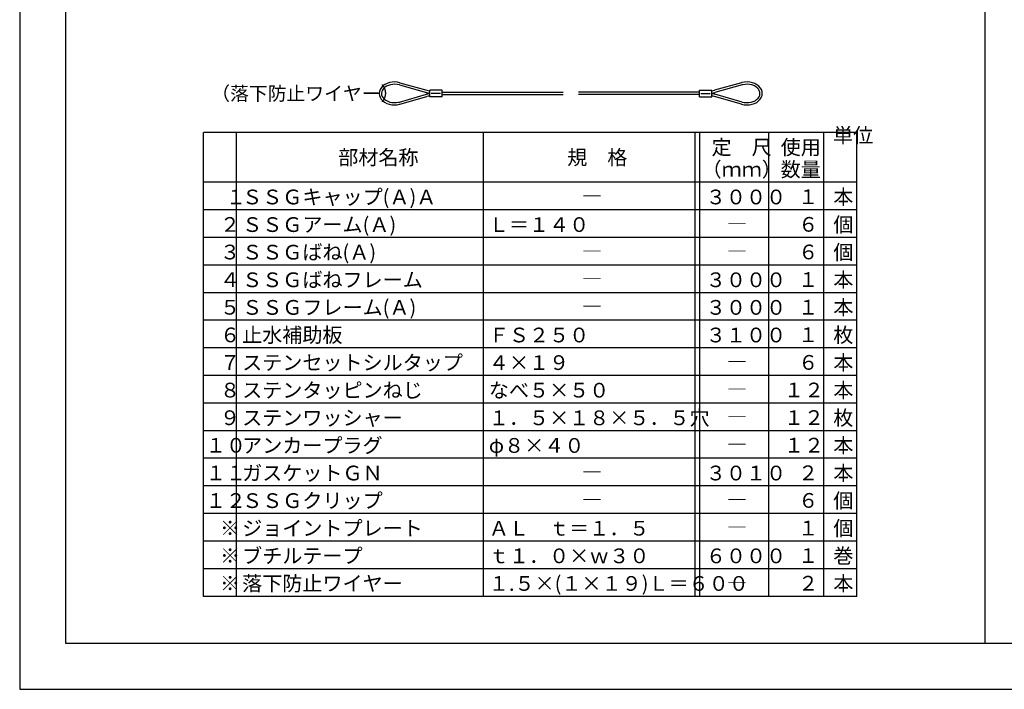
# Model space of a CAD drawing. Extents: x 5269 to 91227, y 21687 to 46546.
# Drawn here: x 89967 to 90609, y 45655 to 46091 of the extents above; entities that cross this region are included whole.
import ezdxf

# ---------------------------------------------------------------- set-up
doc = ezdxf.new("R2010")
doc.units = 0
doc.header["$LTSCALE"] = 40
doc.header["$MEASUREMENT"] = 0
doc.layers.add('印刷用仮枠', color=7, linetype='CONTINUOUS', plot=False)
doc.layers.add('図面枠', color=7, linetype='CONTINUOUS')
doc.layers.add('小物', color=7, linetype='CONTINUOUS')
doc.styles.get("Standard").update_dxf_attribs({"font": 'txt', "bigfont": 'bigfont.shx'})
doc.styles.add('TATEGAKI', font='txt', dxfattribs={"bigfont": 'bigfont.shx'})

# ---------------------------------------------------------------- blocks, each defined once
blk = doc.blocks.new('-011-BK26')
at = {"layer": '小物', "color": 7, "linetype": 'Continuous'}
for p, q in [((443.64, 386.38), (443.64, 390.62)), ((443.64, 390.62), (451.64, 390.62)), ((443.64, 386.38), (451.64, 386.38)), ((444.64, 388.5), (450.64, 388.5)), ((451.64, 386.38), (451.64, 390.62))]:
    blk.add_line(p, q, dxfattribs=at)
blk = doc.blocks.new('-012-BK27')
at = {"layer": '小物', "color": 7, "linetype": 'Continuous'}
for p, q in [((275.64, 390.62), (267.64, 390.62)), ((267.64, 386.38), (267.64, 390.62)), ((275.64, 386.38), (267.64, 386.38)), ((274.64, 388.5), (268.64, 388.5)), ((275.64, 386.38), (275.64, 390.62))]:
    blk.add_line(p, q, dxfattribs=at)

msp = doc.modelspace()

# ---------------------------------------------------------------- linework, layer by layer
at = {"layer": '印刷用仮枠', "color": 8, "linetype": 'Continuous'}
msp.add_lwpolyline([(89966.67, 45654.57), (91226.67, 45654.57), (91226.67, 46545.57), (89966.67, 46545.57)], close=True, dxfattribs=at)
at = {"layer": '図面枠', "color": 7, "linetype": 'Continuous'}
for p, q in [((90596.67, 46515.57), (90596.67, 45684.57)), ((90513.12, 46017.57), (90086.67, 46017.57)), ((90086.67, 45715.17), (90086.67, 46017.57)), ((90108.27, 45715.17), (90108.27, 46017.57)), ((90269.27, 45715.17), (90269.27, 46017.57)), ((90407.52, 45715.17), (90407.52, 46017.57)), ((90410.52, 45715.17), (90410.52, 46017.57)), ((90455.52, 45715.17), (90455.52, 46017.57)), ((90491.52, 45715.17), (90491.52, 46017.57)), ((90513.12, 45715.17), (90513.12, 46017.57)), ((90513.12, 45985.17), (90086.67, 45985.17)), ((90513.12, 45967.17), (90086.67, 45967.17)), ((90513.12, 45949.17), (90086.67, 45949.17)), ((90513.12, 45931.17), (90086.67, 45931.17)), ((90513.12, 45913.17), (90086.67, 45913.17)), ((90513.12, 45895.17), (90086.67, 45895.17)), ((90513.12, 45877.17), (90086.67, 45877.17)), ((90513.12, 45859.17), (90086.67, 45859.17)), ((90513.12, 45841.17), (90086.67, 45841.17)), ((90513.12, 45823.17), (90086.67, 45823.17)), ((90513.12, 45805.17), (90086.67, 45805.17)), ((90513.12, 45787.17), (90086.67, 45787.17)), ((90513.12, 45769.17), (90086.67, 45769.17)), ((90513.12, 45751.17), (90086.67, 45751.17)), ((90513.12, 45733.17), (90086.67, 45733.17)), ((90513.12, 45715.17), (90086.67, 45715.17))]:
    msp.add_line(p, q, dxfattribs=at)
msp.add_lwpolyline([(91196.67, 46515.57), (89996.67, 46515.57), (89996.67, 45684.57), (91196.67, 45684.57)], close=True, dxfattribs=at)
at = {"layer": '小物', "color": 7, "linetype": 'Continuous'}
for p, q in [((90204.96, 46048.86), (90203.72, 46047.95)), ((90206.4, 46049.6), (90204.96, 46048.86)), ((90207.99, 46050.14), (90206.4, 46049.6)), ((90208.65, 46048.77), (90207.29, 46048.35)), ((90209.68, 46050.47), (90207.99, 46050.14)), ((90210.1, 46049.01), (90208.65, 46048.77)), ((90211.41, 46050.57), (90209.68, 46050.47)), ((90211.58, 46049.06), (90210.1, 46049.01)), ((90213.15, 46050.44), (90211.41, 46050.57)), ((90213.05, 46048.94), (90211.58, 46049.06)), ((90214.47, 46048.64), (90213.05, 46048.94)), ((90214.83, 46050.09), (90213.15, 46050.44)), ((90214.83, 46050.09), (90232.42, 46045.13)), ((90214.83, 46050.09), (90214.83, 46050.09)), ((90437.79, 46050.09), (90420.2, 46045.13)), ((90437.99, 46050.14), (90437.79, 46050.09)), ((90439.68, 46050.47), (90437.99, 46050.14)), ((90438.65, 46048.77), (90438.15, 46048.64)), ((90440.1, 46049.01), (90438.65, 46048.77)), ((90441.41, 46050.57), (90439.68, 46050.47)), ((90441.58, 46049.06), (90440.1, 46049.01)), ((90443.15, 46050.44), (90441.41, 46050.57)), ((90443.05, 46048.94), (90441.58, 46049.06)), ((90444.47, 46048.64), (90443.05, 46048.94)), ((90444.83, 46050.09), (90443.15, 46050.44)), ((90446.4, 46049.52), (90444.83, 46050.09)), ((90447.82, 46048.76), (90446.4, 46049.52)), ((90449.04, 46047.83), (90447.82, 46048.76)), ((90201.48, 46044.45), (90201.31, 46043.14)), ((90201.31, 46043.14), (90201.44, 46041.84)), ((90201.95, 46045.7), (90201.48, 46044.45)), ((90202.7, 46046.88), (90201.95, 46045.7)), ((90203.72, 46047.95), (90202.7, 46046.88)), ((90202.99, 46044.29), (90202.81, 46043.25)), ((90202.81, 46043.25), (90202.9, 46042.21)), ((90203.42, 46045.29), (90202.99, 46044.29)), ((90204.08, 46046.23), (90203.42, 46045.29)), ((90204.97, 46047.07), (90204.08, 46046.23)), ((90206.05, 46047.78), (90204.97, 46047.07)), ((90207.29, 46048.35), (90206.05, 46047.78)), ((90214.47, 46048.64), (90232.21, 46043.63)), ((90214.47, 46048.64), (90214.47, 46048.64)), ((90214.47, 46037.5), (90232.21, 46042.5)), ((90242.31, 46043.82), (90321.31, 46043.82)), ((90242.31, 46042.32), (90321.31, 46042.32)), ((90410.31, 46043.82), (90331.31, 46043.82)), ((90410.31, 46042.32), (90331.31, 46042.32)), ((90438.15, 46048.64), (90420.41, 46043.63)), ((90438.15, 46037.5), (90420.41, 46042.5)), ((90445.79, 46048.17), (90444.47, 46048.64)), ((90446.97, 46047.54), (90445.79, 46048.17)), ((90447.99, 46046.78), (90446.97, 46047.54)), ((90448.8, 46045.9), (90447.99, 46046.78)), ((90449.38, 46044.94), (90448.8, 46045.9)), ((90450.02, 46046.75), (90449.04, 46047.83)), ((90449.72, 46043.92), (90449.38, 46044.94)), ((90449.63, 46041.84), (90449.81, 46042.88)), ((90449.81, 46042.88), (90449.72, 46043.92)), ((90450.74, 46045.56), (90450.02, 46046.75)), ((90451.18, 46044.29), (90450.74, 46045.56)), ((90451.14, 46041.69), (90451.31, 46042.99)), ((90451.31, 46042.99), (90451.18, 46044.29)), ((90201.44, 46041.84), (90201.88, 46040.57)), ((90201.88, 46040.57), (90202.6, 46039.38)), ((90202.6, 46039.38), (90203.58, 46038.31)), ((90202.9, 46042.21), (90203.24, 46041.19)), ((90203.24, 46041.19), (90203.82, 46040.23)), ((90203.58, 46038.31), (90204.8, 46037.37)), ((90203.82, 46040.23), (90204.63, 46039.36)), ((90204.63, 46039.36), (90205.65, 46038.59)), ((90204.8, 46037.37), (90206.22, 46036.61)), ((90205.65, 46038.59), (90206.83, 46037.97)), ((90206.22, 46036.61), (90207.79, 46036.05)), ((90206.83, 46037.97), (90208.15, 46037.5)), ((90207.79, 46036.05), (90209.47, 46035.69)), ((90208.15, 46037.5), (90209.57, 46037.19)), ((90209.57, 46037.19), (90211.04, 46037.07)), ((90211.04, 46037.07), (90212.52, 46037.13)), ((90212.52, 46037.13), (90213.97, 46037.37)), ((90212.94, 46035.67), (90214.63, 46035.99)), ((90213.97, 46037.37), (90214.47, 46037.5)), ((90214.63, 46035.99), (90214.83, 46036.05)), ((90214.83, 46036.05), (90232.42, 46041)), ((90437.79, 46036.05), (90420.2, 46041)), ((90437.79, 46036.05), (90437.79, 46036.05)), ((90437.79, 46036.05), (90439.47, 46035.69)), ((90438.15, 46037.5), (90438.15, 46037.5)), ((90438.15, 46037.5), (90439.57, 46037.19)), ((90439.57, 46037.19), (90441.04, 46037.07)), ((90441.04, 46037.07), (90442.52, 46037.13)), ((90442.52, 46037.13), (90443.97, 46037.37)), ((90442.94, 46035.67), (90444.63, 46035.99)), ((90443.97, 46037.37), (90445.33, 46037.78)), ((90444.63, 46035.99), (90446.22, 46036.53)), ((90445.33, 46037.78), (90446.57, 46038.35)), ((90446.22, 46036.53), (90447.66, 46037.27)), ((90446.57, 46038.35), (90447.65, 46039.07)), ((90447.65, 46039.07), (90448.53, 46039.91)), ((90447.66, 46037.27), (90448.9, 46038.19)), ((90448.53, 46039.91), (90449.2, 46040.84)), ((90448.9, 46038.19), (90449.92, 46039.25)), ((90449.2, 46040.84), (90449.63, 46041.84)), ((90449.92, 46039.25), (90450.67, 46040.43)), ((90450.67, 46040.43), (90451.14, 46041.69)), ((90209.47, 46035.69), (90211.21, 46035.57)), ((90211.21, 46035.57), (90212.94, 46035.67)), ((90439.47, 46035.69), (90441.21, 46035.57)), ((90441.21, 46035.57), (90442.94, 46035.67))]:
    msp.add_line(p, q, dxfattribs=at)
for centre, start, end in [((90236.28, 46058.07), 254.23983, 262.44448), ((90236.28, 46028.07), 97.55552, 105.76017), ((90236.49, 46059.57), 254.25859, 261.6539), ((90416.13, 46059.57), 278.3461, 285.74141), ((90416.34, 46058.07), 277.55552, 285.76017), ((90416.34, 46028.07), 74.23983, 82.44448), ((90236.49, 46026.57), 98.3461, 105.74141), ((90416.13, 46026.57), 74.25859, 81.6539)]:
    msp.add_arc(centre, 15, start, end, dxfattribs=at)

# ---------------------------------------------------------------- block references
at = {"layer": '小物'}
for name in ['-012-BK27', '-011-BK26']:
    msp.add_blockref(name, (89966.67, 45654.57), dxfattribs=at)

# ---------------------------------------------------------------- texts
at = {"layer": '図面枠', "color": 7}
for s, height, p in [('（落下防止ワイヤー）', 9, (90091.67, 46038.57)), ('定\u3000尺', 9.6, (90418.19, 46003.17)), ('使用', 9.6, (90463.33, 46003.17)), ('部材名称', 9.6, (90174.57, 45996.57)), ('規\u3000格', 9.6, (90324, 45996.57)), ('（ｍｍ）', 9.6, (90411.7, 45988.77)), ('数量', 9.6, (90463.33, 45988.77)), ('\u3000１', 9.6, (90088.16, 45970.85)), ('ＳＳＧキャップ(Ａ)Ａ', 9.6, (90111.87, 45970.77)), ('３０００', 9.6, (90414.48, 45970.77)), ('１', 9.6, (90474.75, 45970.92)), ('本', 9.6, (90497.69, 45970.77)), ('―', 9.6, (90333.6, 45971.37)), ('２', 9.6, (90097.43, 45952.85)), ('ＳＳＧアーム(Ａ)', 9.6, (90111.87, 45952.77)), ('Ｌ＝１４０', 9.6, (90272.87, 45952.77)), ('６', 9.6, (90474.75, 45952.92)), ('個', 9.6, (90497.69, 45952.77)), ('―', 9.6, (90428.22, 45953.37)), ('３', 9.6, (90097.43, 45934.85)), ('ＳＳＧばね(Ａ)', 9.6, (90111.87, 45934.77)), ('―', 9.6, (90333.6, 45935.37)), ('―', 9.6, (90428.22, 45935.37)), ('６', 9.6, (90474.75, 45934.92)), ('個', 9.6, (90497.69, 45934.77)), ('ＳＳＧばねフレーム', 9.6, (90111.87, 45916.77)), ('本', 9.6, (90497.69, 45916.77)), ('４', 9.6, (90097.43, 45916.85)), ('―', 9.6, (90333.6, 45917.37)), ('３０００', 9.6, (90414.48, 45916.77)), ('１', 9.6, (90474.75, 45916.92)), ('５', 9.6, (90097.43, 45898.85)), ('ＳＳＧフレーム(Ａ)', 9.6, (90111.87, 45898.77)), ('３０００', 9.6, (90414.48, 45898.77)), ('１', 9.6, (90474.75, 45898.92)), ('本', 9.6, (90497.69, 45898.77)), ('―', 9.6, (90333.6, 45899.37)), ('６', 9.6, (90097.43, 45880.85)), ('止水補助板', 9.6, (90111.87, 45880.77)), ('ＦＳ２５０', 9.6, (90272.87, 45880.77)), ('３１００', 9.6, (90414.48, 45880.77)), ('１', 9.6, (90474.75, 45880.92)), ('枚', 9.6, (90497.69, 45880.77)), ('７', 9.6, (90097.43, 45862.85)), ('ステンセットシルタップ', 9.6, (90111.87, 45862.77)), ('４×１９', 9.6, (90272.87, 45862.77)), ('６', 9.6, (90474.75, 45862.92)), ('本', 9.6, (90497.69, 45862.77)), ('―', 9.6, (90428.22, 45863.37)), ('８', 9.6, (90097.43, 45844.85)), ('ステンタッピンねじ', 9.6, (90111.87, 45844.77)), ('なべ５×５０', 9.6, (90272.87, 45844.77)), ('―', 9.6, (90428.22, 45845.37)), ('１２', 9.6, (90465.48, 45844.92)), ('本', 9.6, (90497.69, 45844.77)), ('ステンワッシャー', 9.6, (90111.87, 45826.77)), ('１．５×１８×５．５穴', 9.6, (90272.87, 45826.77)), ('１２', 9.6, (90465.48, 45826.92)), ('枚', 9.6, (90497.69, 45826.77)), ('９', 9.6, (90097.43, 45826.85)), ('―', 9.6, (90428.22, 45827.37)), ('１０', 9.6, (90088.16, 45808.85)), ('アンカープラグ', 9.6, (90111.87, 45808.77)), ('φ８×４０', 9.6, (90272.87, 45808.77)), ('１２', 9.6, (90465.48, 45808.92)), ('本', 9.6, (90497.69, 45808.77)), ('―', 9.6, (90428.22, 45809.37)), ('１１', 9.6, (90088.16, 45790.85)), ('ガスケットＧＮ', 9.6, (90111.87, 45790.77)), ('３０１０', 9.6, (90414.48, 45790.77)), ('２', 9.6, (90474.75, 45790.92)), ('本', 9.6, (90497.69, 45790.77)), ('―', 9.6, (90333.6, 45791.37)), ('１２', 9.6, (90088.16, 45772.85)), ('ＳＳＧクリップ', 9.6, (90111.87, 45772.77)), ('６', 9.6, (90474.75, 45772.92)), ('個', 9.6, (90497.69, 45772.77)), ('―', 9.6, (90333.6, 45773.37)), ('―', 9.6, (90428.22, 45773.37)), ('※', 9.6, (90097.43, 45754.85)), ('ジョイントプレート', 9.6, (90111.87, 45754.77)), ('ＡＬ\u3000ｔ＝１．５', 9.6, (90272.87, 45754.77)), ('―', 9.6, (90428.22, 45755.37)), ('１', 9.6, (90474.75, 45754.92)), ('個', 9.6, (90497.69, 45754.77)), ('ブチルテープ', 9.6, (90111.87, 45736.77)), ('巻', 9.6, (90497.69, 45736.77)), ('※', 9.6, (90097.43, 45736.85)), ('ｔ１．０×ｗ３０', 9.6, (90272.87, 45736.77)), ('６０００', 9.6, (90414.48, 45736.77)), ('１', 9.6, (90474.75, 45736.92)), ('※', 9.6, (90097.43, 45718.85)), ('落下防止ワイヤー', 9.6, (90111.87, 45718.77)), ('１.５×(１×１９)Ｌ＝６００', 9.6, (90272.87, 45718.77)), ('２', 9.6, (90474.75, 45718.92)), ('本', 9.6, (90497.69, 45718.77)), ('―', 9.6, (90428.22, 45719.37))]:
    msp.add_text(s, height=height, dxfattribs=at).set_placement(p)
at = {"layer": '図面枠', "color": 7, "style": 'TATEGAKI'}
msp.add_text('単位', height=9.6, dxfattribs=at).set_placement((90497.52, 46010.97))

doc.saveas('drawing.dxf')
